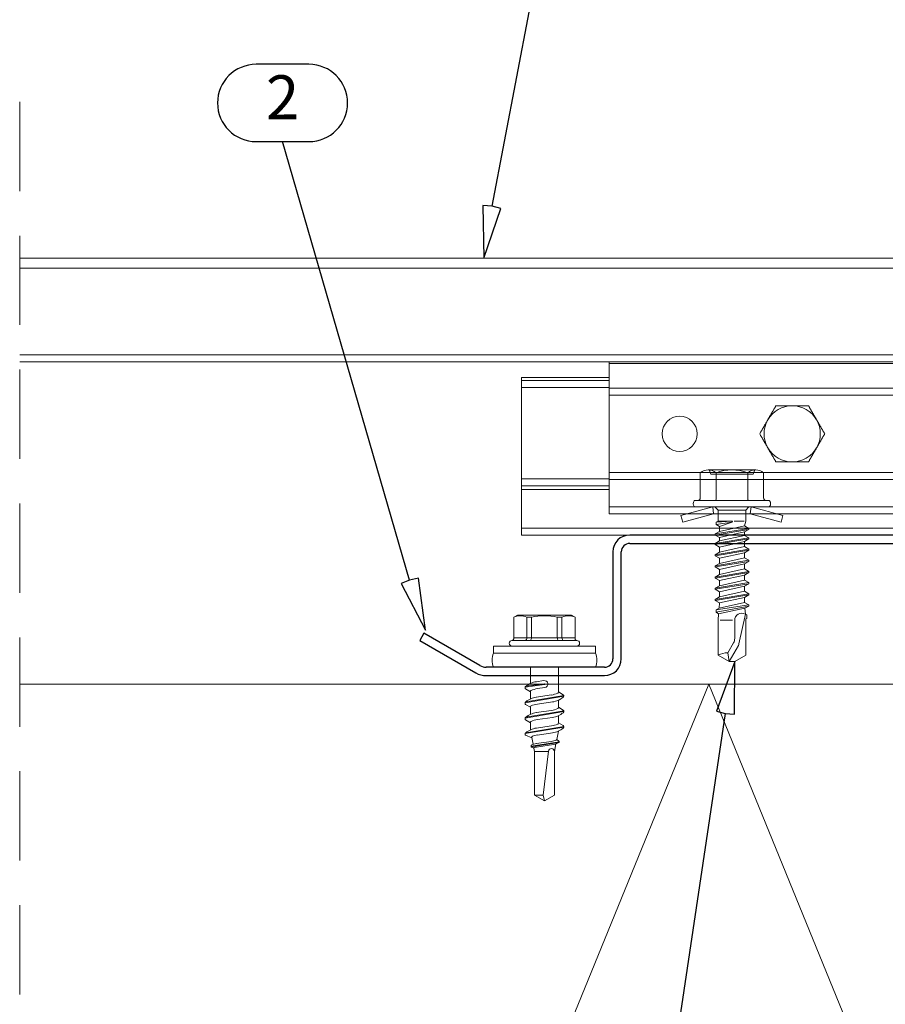
# Model space of a CAD drawing. Units: millimetres. Extents: x 0 to 7560, y 0 to 1485.
# Drawn here: x 6605 to 6728, y 336 to 477 of the extents above; entities that cross this region are included whole.
import ezdxf
from ezdxf.enums import TextEntityAlignment as Align

# ---------------------------------------------------------------- set-up
doc = ezdxf.new("R2010")
doc.units = ezdxf.units.MM
doc.linetypes.add('HIDDEN', pattern=[9.525, 6.35, -3.175])
for name, color, linetype, lineweight in [('BOM_nr', 2, 'Continuous', 0), ('extrusions', 2, 'Continuous', 15), ('Screws', 7, 'Continuous', 15), ('SPAlayer', 6, 'Continuous', 20), ('views', 4, 'Continuous', 15)]:
    doc.layers.add(name, color=color, linetype=linetype, lineweight=lineweight)
for name, color, linetype in [('RANNILA', 1, 'Continuous'), ('rivets', 7, 'Continuous'), ('Studs', 3, 'Continuous')]:
    doc.layers.add(name, color=color, linetype=linetype)
doc.styles.add('arial', font='arial.ttf')

# ---------------------------------------------------------------- blocks, each defined once
blk = doc.blocks.new('Vertical_edge_of_door')
at = {"layer": 'SPAlayer', "color": 1, "linetype": 'HIDDEN', "ltscale": 2}
blk.add_line((7129.67, 464.89), (7129.67, 192.65), dxfattribs=at)
at = {"layer": 'SPAlayer', "color": 2}
blk.add_lwpolyline([(7129.67, 230.05), (7304.42, 230.05), (7304.42, 382.05), (7129.67, 382.05)], dxfattribs=at)
at = {"layer": 'SPAlayer'}
blk.add_lwpolyline([(7304.42, 266.28), (7289.64, 230.05), (7227.64, 382.05), (7165.64, 230.05), (7129.67, 318.24)], dxfattribs=at)
blk = doc.blocks.new('Dv_right')
at = {"layer": 'extrusions'}
for p, q in [((17.84, -15), (17.84, -14.77)), ((17.84, -15), (61.35, -15)), ((17.84, -18.5), (17.84, -15)), ((69.34, -15), (92.84, -15)), ((92.84, -14.77), (92.84, -15)), ((92.84, -18.5), (92.84, -15)), ((17.84, -17), (5.34, -17)), ((5.34, -39.4), (5.34, -17)), ((17.84, -17.4), (5.34, -17.4)), ((105.34, -17), (92.84, -17)), ((105.34, -17.4), (92.84, -17.4)), ((105.34, -39.4), (105.34, -17)), ((5.34, -18.4), (17.84, -18.4)), ((17.84, -19.5), (17.84, -18.5)), ((92.84, -18.5), (17.84, -18.5)), ((17.84, -30.5), (17.84, -19.5)), ((92.84, -19.5), (17.84, -19.5)), ((92.84, -18.4), (105.34, -18.4)), ((92.84, -19.5), (92.84, -18.5)), ((92.84, -30.5), (92.84, -19.5)), ((17.84, -31.5), (17.84, -30.5)), ((92.84, -30.5), (17.84, -30.5)), ((92.84, -31.5), (92.84, -30.5)), ((17.84, -31.4), (5.34, -31.4)), ((17.84, -35.4), (17.84, -31.5)), ((92.84, -31.5), (17.84, -31.5)), ((105.34, -31.4), (92.84, -31.4)), ((92.84, -35.4), (92.84, -31.5)), ((5.34, -32.4), (17.84, -32.4)), ((5.34, -32.9), (17.84, -32.9)), ((92.84, -32.4), (105.34, -32.4)), ((92.84, -32.9), (105.34, -32.9)), ((17.84, -36.4), (17.84, -35.4)), ((92.84, -35.4), (17.84, -35.4)), ((17.84, -36.4), (92.84, -36.4)), ((92.84, -35.4), (92.84, -36.4)), ((105.34, -38.4), (5.34, -38.4)), ((5.34, -39.4), (105.34, -39.4))]:
    blk.add_line(p, q, dxfattribs=at)
blk.add_circle((27.84, -25), 2.5, dxfattribs=at)
for centre, start, end in [((72.84, -25), 90, 270), ((82.84, -25), 270, 90)]:
    blk.add_arc(centre, 2.5, start, end, dxfattribs=at)
at = {"layer": 'rivets'}
for p, q in [((61.34, -14.77), (61.34, -14.97)), ((61.34, -14.97), (69.34, -14.97)), ((69.34, -14.77), (69.34, -14.97)), ((99.49, -14.77), (99.49, -14.97)), ((99.49, -14.97), (107.49, -14.97)), ((107.49, -14.77), (107.49, -14.97)), ((63.24, -16.47), (67.44, -16.47)), ((101.39, -16.47), (105.59, -16.47))]:
    blk.add_line(p, q, dxfattribs=at)
for centre, start, end in [((63.24, -14.52), 193.4197, 270), ((67.44, -14.52), 270, 346.5803), ((101.39, -14.52), 193.4197, 270), ((105.59, -14.52), 270, 346.5803)]:
    blk.add_arc(centre, 1.95, start, end, dxfattribs=at)
at = {"layer": 'Screws'}
for p, q in [((76.45, -20.99), (76.42, -21.49)), ((79.79, -21.23), (76.45, -20.99)), ((75.55, -21.43), (73.67, -24.2)), ((74.09, -24.48), (75.97, -21.71)), ((75.55, -21.43), (75.97, -21.71)), ((76.42, -21.49), (79.76, -21.73)), ((79.79, -21.23), (79.76, -21.73)), ((80.62, -21.79), (80.17, -22.01)), ((80.17, -22.01), (81.63, -25.02)), ((82.08, -24.81), (80.62, -21.79)), ((72.84, -22.5), (73.51, -22.5)), ((82.17, -22.5), (82.84, -22.5)), ((73.6, -25.19), (74.05, -24.98)), ((73.6, -25.19), (75.06, -28.21)), ((73.67, -24.2), (74.09, -24.48)), ((75.51, -27.99), (74.05, -24.98)), ((82.08, -24.81), (81.63, -25.02)), ((81.6, -25.52), (79.72, -28.29)), ((80.13, -28.57), (82.01, -25.8)), ((82.01, -25.8), (81.6, -25.52)), ((73.51, -27.5), (72.84, -27.5)), ((75.06, -28.21), (75.51, -27.99)), ((82.84, -27.5), (82.17, -27.5)), ((75.93, -28.27), (75.89, -28.77)), ((75.89, -28.77), (79.23, -29.01)), ((79.27, -28.51), (75.93, -28.27)), ((79.23, -29.01), (79.27, -28.51)), ((80.13, -28.57), (79.72, -28.29))]:
    blk.add_line(p, q, dxfattribs=at)
for radius in [5, 4.9, 3.1, 3, 2.9]:
    blk.add_circle((77.84, -25), radius, dxfattribs=at)
for centre, radius, start, end in [((43.84, -25), 4, 90, 150), ((43.84, -25), 4, 30, 90), ((76.38, -21.99), 1, 85.8631, 145.8631), ((76.38, -21.99), 0.5, 85.8631, 145.8631), ((79.72, -22.23), 0.5, 25.8631, 85.8631), ((79.72, -22.23), 1, 25.8631, 85.8631), ((43.84, -25), 4, 150, 210), ((43.84, -25), 4, 330, 30), ((74.5, -24.76), 1, 145.8631, 205.8631), ((74.5, -24.76), 0.5, 145.8631, 205.8631), ((81.18, -25.24), 0.5, 325.8631, 25.8631), ((81.18, -25.24), 1, 325.8631, 25.8631), ((43.84, -25), 4, 210, 270), ((43.84, -25), 4, 270, 330), ((75.96, -27.77), 0.5, 205.8631, 265.8631), ((75.96, -27.77), 1, 205.8631, 265.8631), ((79.3, -28.01), 1, 265.8631, 325.8631), ((79.3, -28.01), 0.5, 265.8631, 325.8631)]:
    blk.add_arc(centre, radius, start, end, dxfattribs=at)
for points in [[(40.38, -23), (40.91, -22.07), (41.53, -21)], [(41.53, -21), (42.77, -21), (43.84, -21)], [(43.84, -21), (44.91, -21), (46.15, -21)], [(46.15, -21), (46.77, -22.07), (47.31, -23)], [(39.22, -25), (39.84, -23.93), (40.38, -23)], [(47.31, -23), (47.84, -23.93), (48.46, -25)], [(40.38, -27), (39.84, -26.07), (39.22, -25)], [(48.46, -25), (47.84, -26.07), (47.31, -27)], [(41.53, -29), (40.91, -27.93), (40.38, -27)], [(47.31, -27), (46.77, -27.93), (46.15, -29)], [(43.84, -29), (42.77, -29), (41.53, -29)], [(46.15, -29), (44.91, -29), (43.84, -29)]]:
    blk.add_rational_spline(points, [1, 1.0379548493, 1], degree=2, dxfattribs=at)
at = {"layer": 'views'}
for p, q in [((-0.01, -0.03), (113.65, -0.03)), ((114.01, -1.33), (112.93, -13.68)), ((114.15, -1.27), (113.07, -13.62)), ((113.77, -13.68), (114.85, -1.33)), ((114.01, -1.27), (114.01, -1.33)), ((114.15, -1.27), (114.85, -1.33)), ((114, -1.44), (-0.01, -1.44)), ((0, -13.78), (112.92, -13.78)), ((113.07, -13.62), (113.77, -13.68)), ((112.43, -14.77), (0, -14.77)), ((112.43, -14.77), (112.57, -14.77)), ((112.57, -14.72), (112.57, -14.77))]:
    blk.add_line(p, q, dxfattribs=at)
blk.add_arc((112.57, -13.57), 0.5, 311.9017, 355, dxfattribs=at)
for points, knots in [([(113.65, -0.03), (113.74, -0.03), (113.84, -0.4), (113.93, -0.9), (113.95, -1.04), (113.98, -1.19), (114.01, -1.33)], [0, 0, 0, 0, 1.29285, 1.29285, 1.29285, 1.658063, 1.658063, 1.658063, 1.658063]), ([(114.85, -1.33), (114.89, -0.82), (114.56, -0.29), (114.08, -0.11), (113.94, -0.06), (113.8, -0.03), (113.65, -0.03)], [0, 0, 0, 0, 1.29285, 1.29285, 1.29285, 1.658063, 1.658063, 1.658063, 1.658063]), ([(112.93, -13.68), (112.91, -14.19), (112.74, -14.64), (112.53, -14.75), (112.5, -14.76), (112.46, -14.77), (112.43, -14.77)], [-3.054326, -3.054326, -3.054326, -3.054326, -1.778202, -1.778202, -1.778202, -1.570796, -1.570796, -1.570796, -1.570796]), ([(112.57, -14.77), (113.08, -14.77), (113.57, -14.41), (113.72, -13.92), (113.74, -13.84), (113.76, -13.76), (113.77, -13.68)], [1.570796, 1.570796, 1.570796, 1.570796, 2.846921, 2.846921, 2.846921, 3.054326, 3.054326, 3.054326, 3.054326])]:
    blk.add_open_spline(points, degree=3, knots=knots, dxfattribs=at)
for points in [[(113.9, -0.81), (114.06, -0.91), (114.16, -1.09), (114.15, -1.27)], [(113.99, -1.23), (113.99, -1.24), (114, -1.26), (114.01, -1.27)]]:
    blk.add_open_spline(points, degree=3, dxfattribs=at)
blk = doc.blocks.new('SL2-S-A14 4.8x22')
at = {"layer": 'Screws', "color": 0}
for p, q in [((0.9, 2.731652), (2.110688, 7.25)), ((2.110688, 7.25), (3.076613, 6.991181)), ((1.9, 2.6), (3.076613, 6.991181)), ((-3.95, 4.503332), (-0.4, 4.503332)), ((0, -5.281207), (0, 5.281207)), ((0.9, -5.281207), (0.9, 5.281207)), ((-4.35, -3.377499), (-4.35, 3.377499)), ((-4.35, 3.25), (-3.75, 3)), ((-3.75, -3), (-3.75, 3)), ((-3.95, 2.251666), (-0.2, 2.251666)), ((0.9, 0), (0.9, 2.731652)), ((0.9, 2.731652), (1.9, 2.6)), ((0.9, 2.425), (1.35, 1.975)), ((1.35, 1.975), (2.919496, 1.975)), ((1.35, -1.975), (1.35, 1.975)), ((1.9, 1.975), (1.9, 2.6)), ((2.919496, 1.975), (3.599026, 1.775)), ((2.919496, 0.323992), (2.919496, 1.725)), ((3.599026, 1.775), (3.95987, 2.4)), ((3.599026, 1.775), (4.394026, -1.775)), ((3.95987, 2.4), (4.75487, -2.4)), ((3.95987, 2.4), (4.10987, 2.4)), ((4.10987, 2.4), (4.90487, -2.4)), ((4.10987, 2.4), (4.470714, 1.775)), ((4.470714, 1.775), (4.959026, 1.775)), ((4.470714, 1.775), (4.959026, 1.775)), ((4.470714, 1.775), (4.959026, 1.775)), ((4.470714, 1.775), (5.265714, -1.775)), ((4.959026, 1.775), (5.31987, 2.4)), ((4.959026, 1.775), (5.754026, -1.775)), ((5.31987, 2.4), (5.46987, 2.4)), ((5.31987, 2.4), (6.11487, -2.4)), ((5.46987, 2.4), (5.830714, 1.775)), ((5.46987, 2.4), (6.26487, -2.4)), ((5.830714, 1.775), (6.549026, 1.775)), ((5.830714, 1.775), (6.625714, -1.775)), ((5.830714, 1.775), (6.549026, 1.775)), ((5.830714, 1.775), (6.549026, 1.775)), ((6.549026, 1.775), (6.90987, 2.4)), ((6.549026, 1.775), (7.344026, -1.775)), ((6.90987, 2.4), (7.70487, -2.4)), ((6.90987, 2.4), (7.05987, 2.4)), ((7.05987, 2.4), (7.85487, -2.4)), ((7.05987, 2.4), (7.420714, 1.775)), ((7.420714, 1.775), (8.139026, 1.775)), ((7.420714, 1.775), (8.139026, 1.775)), ((7.420714, 1.775), (8.215714, -1.775)), ((8.139026, 1.775), (8.49987, 2.4)), ((8.139026, 1.775), (8.934026, -1.775)), ((8.49987, 2.4), (8.64987, 2.4)), ((8.49987, 2.4), (9.29487, -2.4)), ((8.64987, 2.4), (9.010714, 1.775)), ((8.64987, 2.4), (9.44487, -2.4)), ((9.010714, 1.775), (9.729026, 1.775)), ((9.010714, 1.775), (9.805714, -1.775)), ((9.010714, 1.775), (9.729026, 1.775)), ((9.729026, 1.775), (10.08987, 2.4)), ((9.729026, 1.775), (10.524026, -1.775)), ((10.08987, 2.4), (10.88487, -2.4)), ((10.08987, 2.4), (10.23987, 2.4)), ((10.23987, 2.4), (11.03487, -2.4)), ((10.23987, 2.4), (10.600714, 1.775)), ((10.600714, 1.775), (11.395714, -1.775)), ((10.600714, 1.775), (11.319026, 1.775)), ((10.600714, 1.775), (11.319026, 1.775)), ((11.319026, 1.775), (11.67987, 2.4)), ((11.319026, 1.775), (12.114026, -1.775)), ((11.67987, 2.4), (12.47487, -2.4)), ((11.67987, 2.4), (11.82987, 2.4)), ((11.82987, 2.4), (12.62487, -2.4)), ((11.82987, 2.4), (12.190714, 1.775)), ((12.190714, 1.775), (12.909026, 1.775)), ((12.190714, 1.775), (12.985714, -1.775)), ((12.909026, 1.775), (13.26987, 2.4)), ((12.909026, 1.775), (13.704026, -1.775)), ((13.26987, 2.4), (13.41987, 2.4)), ((13.26987, 2.4), (14.06487, -2.4)), ((13.41987, 2.4), (13.780714, 1.775)), ((13.41987, 2.4), (14.21487, -2.4)), ((13.780714, 1.775), (14.575714, -1.775)), ((13.780714, 1.775), (14.499026, 1.775)), ((14.499026, 1.775), (14.85987, 2.4)), ((14.499026, 1.775), (15.329608, -1.836629)), ((14.85987, 2.4), (15.00987, 2.4)), ((14.85987, 2.4), (15.568267, -2.25)), ((15.00987, 2.4), (15.331427, 1.843047)), ((15.00987, 2.4), (15.891472, -2.25)), ((15.331427, 1.843047), (16.167787, 1.911418)), ((15.331427, 1.843047), (16.094053, -1.899121)), ((16.167787, 1.911418), (16.276665, 2.1)), ((16.167787, 1.911418), (20.408136, 1.001758)), ((16.276665, 2.1), (16.773075, 2.1)), ((16.773075, 2.1), (16.845244, 1.975)), ((16.845244, 1.975), (21.99009, 1.975)), ((21.99009, 1.975), (22.9, 0.39899)), ((0.9, -2.731652), (0.9, 0)), ((2.919496, -1.975), (2.919496, 0)), ((3.063535, 0.023838), (3.675714, -1.775)), ((3.066682, 0.010839), (3.401472, -2.25)), ((17.022263, 0.39899), (19.628417, 0.39899)), ((17.022263, -1.655808), (17.022263, 0.079798)), ((20.226902, 0.238626), (21.668989, -0.593963)), ((20.61908, 0.9179), (22.9, -0.39899)), ((22.9, -0.39899), (22.9, 0.39899)), ((2.91968, -0.005214), (3.078267, -2.25)), ((21.668989, -0.593963), (22.9, -0.39899)), ((21.99009, -1.975), (22.9, -0.39899)), ((-3.95, -2.251666), (-0.2, -2.251666)), ((0.9, -2.425), (1.35, -1.975)), ((0.9, -2.731652), (1.9, -2.6)), ((0.9, -2.731652), (2.110688, -7.25)), ((1.35, -1.975), (2.919496, -1.975)), ((1.9, -2.6), (1.9, -1.975)), ((1.9, -2.6), (3.076613, -6.991181)), ((2.919496, -1.975), (3.078267, -2.25)), ((3.078267, -2.25), (3.401472, -2.25)), ((3.401472, -2.25), (3.675714, -1.775)), ((3.675714, -1.775), (4.394026, -1.775)), ((3.675714, -1.775), (4.394026, -1.775)), ((4.394026, -1.775), (4.75487, -2.4)), ((4.75487, -2.4), (4.90487, -2.4)), ((4.90487, -2.4), (5.265714, -1.775)), ((5.265714, -1.775), (5.754026, -1.775)), ((5.265714, -1.775), (5.754026, -1.775)), ((5.265714, -1.775), (5.754026, -1.775)), ((5.754026, -1.775), (6.11487, -2.4)), ((6.11487, -2.4), (6.26487, -2.4)), ((6.26487, -2.4), (6.625714, -1.775)), ((6.625714, -1.775), (7.344026, -1.775)), ((6.625714, -1.775), (7.344026, -1.775)), ((6.625714, -1.775), (7.344026, -1.775)), ((7.344026, -1.775), (7.70487, -2.4)), ((7.70487, -2.4), (7.85487, -2.4)), ((7.85487, -2.4), (8.215714, -1.775)), ((8.215714, -1.775), (8.934026, -1.775)), ((8.215714, -1.775), (8.934026, -1.775)), ((8.934026, -1.775), (9.29487, -2.4)), ((9.29487, -2.4), (9.44487, -2.4)), ((9.44487, -2.4), (9.805714, -1.775)), ((9.805714, -1.775), (10.524026, -1.775)), ((9.805714, -1.775), (10.524026, -1.775)), ((10.524026, -1.775), (10.88487, -2.4)), ((10.88487, -2.4), (11.03487, -2.4)), ((11.03487, -2.4), (11.395714, -1.775)), ((11.395714, -1.775), (12.114026, -1.775)), ((11.395714, -1.775), (12.114026, -1.775)), ((12.114026, -1.775), (12.47487, -2.4)), ((12.47487, -2.4), (12.62487, -2.4)), ((12.62487, -2.4), (12.985714, -1.775)), ((12.985714, -1.775), (13.704026, -1.775)), ((13.704026, -1.775), (14.06487, -2.4)), ((14.06487, -2.4), (14.21487, -2.4)), ((14.21487, -2.4), (14.575714, -1.775)), ((14.575714, -1.775), (15.329608, -1.836629)), ((15.329608, -1.836629), (15.568267, -2.25)), ((15.568267, -2.25), (15.891472, -2.25)), ((15.891472, -2.25), (16.094053, -1.899121)), ((16.094053, -1.899121), (17.022263, -1.975)), ((17.022263, -1.975), (21.99009, -1.975)), ((-4.35, -3.25), (-3.75, -3)), ((-3.95, -4.503332), (-0.4, -4.503332)), ((2.110688, -7.25), (3.076613, -6.991181))]:
    blk.add_line(p, q, dxfattribs=at)
for centre, radius, start, end in [((-2.565625, 3.377499), 1.784375, 140.880514, 219.119486), ((-0.4, 4.903332), 0.4, 270, 0), ((0.1, 5.281207), 0.1, 127.49525, 180), ((0.45, 4.825), 0.675, 52.50475, 127.49525), ((0.8, 5.281207), 0.1, 0, 52.50475), ((2.1875, 0), 6.5375, 159.853416, 200.146584), ((-0.2, 2.451666), 0.2, 270, 0), ((17.022263, 1.396465), 0.997475, 149.951789, 270), ((2.993488, 0), 0.073992, 8.423286, 184.041061), ((19.628417, -0.79798), 1.19697, 60, 90), ((20.226902, 0.238626), 0.784357, 60, 76.640473), ((24.565201, -0.64842), 2.896724, 178.922807, 207.255472), ((-2.565625, -3.377499), 1.784375, 140.880514, 219.119486), ((-0.2, -2.451666), 0.2, 0, 90), ((-0.4, -4.903332), 0.4, 0, 90), ((0.1, -5.281207), 0.1, 180, 232.50475), ((0.45, -4.825), 0.675, 232.50475, 307.49525), ((0.8, -5.281207), 0.1, 307.49525, 0)]:
    blk.add_arc(centre, radius, start, end, dxfattribs=at)
blk = doc.blocks.new('SL2-S-S14-5.5x22')
at = {"layer": 'Screws'}
for p, q in [((0, 7.25), (0, -7.25)), ((0, 7.25), (1, 7.25)), ((1, 7.25), (1, -7.25)), ((3, 7.25), (3, -7.25)), ((-4.4, 3.83), (-4.1, 4.35)), ((-4.1, 4.35), (-1.05, 4.35)), ((-1.2, 4.35), (-1.2, -4.35)), ((-0.8, 4.6), (-0.8, -4.6)), ((-4.4, -3.83), (-4.4, 3.83)), ((-4.1, 2.5), (-1.2, 2.5)), ((-4.1, 1.83), (-4.1, 2.5)), ((-4.1, 1.83), (-1.2, 1.83)), ((5.49, 2), (3, 2)), ((6.5, 2), (5.49, 2)), ((6.91, 2.69), (6.5, 2)), ((6.5, 2), (6.55, 2)), ((7.02, 2.75), (7.14, 2.75)), ((7.02, 2.75), (7.93, -2.66)), ((7.12, 2.75), (8.05, -2.75)), ((7.27, 2.66), (7.23, 2.71)), ((8.7, 2), (7.69, 2)), ((9.11, 2.69), (8.7, 2)), ((8.7, 2), (8.75, 2)), ((9.22, 2.75), (9.34, 2.75)), ((9.22, 2.75), (10.13, -2.66)), ((9.32, 2.75), (10.25, -2.75)), ((9.47, 2.66), (9.43, 2.71)), ((10.95, 2), (9.89, 2)), ((11.31, 2.69), (10.9, 2)), ((11.42, 2.75), (11.54, 2.75)), ((11.42, 2.75), (12.33, -2.66)), ((11.52, 2.75), (12.45, -2.75)), ((11.67, 2.66), (11.63, 2.71)), ((12.1, 1.98), (13.3, 1.75)), ((13.3, 1.75), (13.52, 2.06)), ((13.61, 2.1), (13.64, 2.1)), ((13.61, 2.1), (14.23, -1.9)), ((13.71, 2.07), (14.33, -1.88)), ((13.89, 1.64), (15, 1.43)), ((15, 1.43), (21.18, 1.43)), ((22, 0), (21.18, 1.43)), ((5.84, -2.75), (5.45, 0.01)), ((6.05, -1), (5.9, 0.07)), ((7.26, -1.15), (6.95, 1)), ((8.25, -1), (7.94, 1.15)), ((9.46, -1.15), (9.15, 1)), ((10.45, -1), (10.14, 1.15)), ((11.66, -1.15), (11.35, 1)), ((12.65, -1), (12.34, 1.15)), ((13.86, -1.15), (13.55, 1)), ((14.36, -1.15), (14.05, 1)), ((14.95, 0.56), (21.18, -0.2)), ((15, -1.43), (15, 0.56)), ((21.18, -1.43), (22, 0)), ((21.18, -0.2), (22, 0)), ((5.06, -1.15), (4.9, -0.07)), ((5.72, -2.65), (5.35, -0.01)), ((21.18, -1.43), (21.18, -0.2)), ((-4.1, -2.5), (-4.1, -1.83)), ((-4.1, -1.83), (-1.2, -1.83)), ((-4.1, -2.5), (-1.2, -2.5)), ((3, -2), (5.31, -2)), ((5.73, -2.66), (5.77, -2.71)), ((5.86, -2.75), (5.98, -2.75)), ((6.09, -2.69), (6.5, -2)), ((6.45, -2), (6.5, -2)), ((6.5, -2), (7.51, -2)), ((7.93, -2.66), (7.97, -2.71)), ((8.06, -2.75), (8.18, -2.75)), ((8.29, -2.69), (8.7, -2)), ((8.65, -2), (8.7, -2)), ((8.7, -2), (9.71, -2)), ((10.13, -2.66), (10.17, -2.71)), ((10.26, -2.75), (10.38, -2.75)), ((10.49, -2.69), (10.9, -2)), ((10.85, -2), (10.9, -2)), ((10.9, -2), (11.91, -2)), ((12.33, -2.66), (12.37, -2.71)), ((12.46, -2.75), (12.58, -2.75)), ((12.69, -2.69), (13.03, -1.8)), ((13, -1.81), (13.96, -1.62)), ((14.17, -1.9), (14.29, -1.9)), ((14.38, -1.84), (14.53, -1.52)), ((14.53, -1.52), (15, -1.43)), ((15, -1.43), (21.18, -1.43)), ((-4.4, -3.83), (-4.1, -4.35)), ((-4.1, -4.35), (-1.05, -4.35)), ((0, -7.25), (1, -7.25))]:
    blk.add_line(p, q, dxfattribs=at)
for centre, radius, start, end in [((2, 4.85), 2.6, 67.4074, 112.5926), ((-2.33, 3.43), 2, 152.4515, 207.5485), ((-1.05, 4.6), 0.25, 270, 0), ((-0.4, 4.6), 0.4, 0, 180), ((3.69, 0), 8, 166.7765, 193.2235), ((-1.17, 2.9), 0.4, 265.8751, 338.1357), ((-1.31, 2.72), 0.9, 276.8268, 304.2853), ((6.55, 1.85), 0.15, 23.0167, 90), ((3.01, 0.34), 4, 9.4297, 23.0167), ((7.02, 2.62), 0.125, 90, 149), ((7.14, 2.62), 0.125, 40, 90), ((4.97, 0.73), 3, 8, 40), ((8.75, 1.85), 0.15, 23.0167, 90), ((5.21, 0.34), 4, 9.4297, 23.0167), ((9.22, 2.62), 0.125, 90, 149), ((9.34, 2.62), 0.125, 40, 90), ((7.17, 0.73), 3, 8, 40), ((10.95, 1.85), 0.15, 23.0167, 90), ((7.41, 0.34), 4, 9.4297, 23.0167), ((11.42, 2.62), 0.125, 90, 149), ((11.54, 2.62), 0.125, 40, 90), ((9.37, 0.73), 3, 8, 40), ((13.28, 1.65), 0.1, 19.5905, 79.1499), ((9.61, 0.34), 4, 9.4297, 19.5905), ((13.61, 2), 0.1, 90, 144.1499), ((13.64, 2), 0.1, 25.1157, 90), ((10.11, 0.34), 4, 9.4297, 25.1157), ((15.01, 0.99), 0.432, 90, 263), ((5.4, 0), 0.5, 8, 188), ((5.4, 0), 0.05, 8, 188), ((8.03, -0.73), 3, 188, 220), ((9.99, -0.34), 4, 189.4297, 203.0167), ((10.23, -0.73), 3, 188, 220), ((12.19, -0.34), 4, 189.4297, 203.0167), ((12.43, -0.73), 3, 188, 220), ((14.39, -0.34), 4, 189.4297, 203.0167), ((14.63, -0.73), 3, 188, 220), ((16.59, -0.34), 4, 189.4297, 199.9887), ((16.83, -0.73), 3, 188, 200.9577), ((17.33, -0.73), 3, 188, 193.6941), ((-2.33, -3.43), 2, 152.4515, 207.5485), ((-1.31, -2.72), 0.9, 55.7147, 83.1732), ((-1.17, -2.9), 0.4, 21.8643, 94.1249), ((5.86, -2.63), 0.125, 220, 270), ((5.98, -2.63), 0.125, 270, 329), ((6.45, -1.85), 0.15, 203.0167, 270), ((8.06, -2.63), 0.125, 220, 270), ((8.18, -2.63), 0.125, 270, 329), ((8.65, -1.85), 0.15, 203.0167, 270), ((10.26, -2.63), 0.125, 220, 270), ((10.38, -2.63), 0.125, 270, 329), ((10.85, -1.85), 0.15, 203.0167, 270), ((12.46, -2.63), 0.125, 220, 270), ((12.58, -2.63), 0.125, 270, 329), ((12.97, -1.66), 0.15, 199.9887, 280.8501), ((14.17, -1.75), 0.15, 200.9577, 270), ((14.29, -1.8), 0.1, 270, 335.8501), ((14.51, -1.42), 0.1, 193.6941, 280.8501), ((-1.05, -4.6), 0.25, 0, 90), ((-0.4, -4.6), 0.4, 180, 0), ((2, -4.85), 2.6, 247.4074, 292.5926)]:
    blk.add_arc(centre, radius, start, end, dxfattribs=at)
blk = doc.blocks.new('CA1SS1_front')
at = {"layer": 'Studs', "color": 3}
for p, q in [((993, 2309.85), (923.8, 2309.85)), ((923.8, 2308.65), (993, 2308.65)), ((921.4, 2307.45), (921.4, 2292.25)), ((922.6, 2292.25), (922.6, 2307.45)), ((994.2, 2307.45), (994.2, 2292.25)), ((995.4, 2292.25), (995.4, 2307.45)), ((894.54, 2295.89), (893.94, 2294.85)), ((902.51, 2291.29), (894.54, 2295.89)), ((1022.26, 2295.89), (1014.3, 2291.29)), ((1022.86, 2294.85), (1022.26, 2295.89)), ((893.94, 2294.85), (901.91, 2290.26)), ((1014.9, 2290.26), (1022.86, 2294.85)), ((920.2, 2291.05), (903.41, 2291.05)), ((1013.4, 2291.05), (996.6, 2291.05)), ((903.41, 2289.85), (920.2, 2289.85)), ((996.6, 2289.85), (1013.4, 2289.85))]:
    blk.add_line(p, q, dxfattribs=at)
for centre, radius, start, end in [((923.8, 2307.45), 2.4, 90, 180), ((993, 2307.45), 2.4, 360, 90), ((923.8, 2307.45), 1.2, 90, 180), ((993, 2307.45), 1.2, 360, 90), ((920.2, 2292.25), 1.2, 270, 360), ((920.2, 2292.25), 2.4, 270, 0), ((996.6, 2292.25), 2.4, 180, 270), ((996.6, 2292.25), 1.2, 180, 270), ((903.41, 2292.85), 3, 240, 270), ((903.41, 2292.85), 1.8, 240, 270), ((1013.4, 2292.85), 1.8, 270, 300), ((1013.4, 2292.85), 3, 270, 300)]:
    blk.add_arc(centre, radius, start, end, dxfattribs=at)

msp = doc.modelspace()

# ---------------------------------------------------------------- linework, layer by layer
at = {"layer": 'RANNILA', "color": 1}
for points in [[(6671.81, 450.03), (6670.51, 450.13), (6670.64, 442.63), (6673.08, 449.72), (6671.81, 450.03), (6680.61, 496.09)], [(6660.1, 396.85), (6658.89, 396.35), (6662.37, 389.7), (6661.37, 397.13), (6660.1, 396.85), (6642.03, 459.22)], [(6704.98, 377.88), (6706.28, 377.76), (6706.32, 385.26), (6703.72, 378.22), (6704.98, 377.88), (6698.13, 332.09)]]:
    msp.add_lwpolyline(points, dxfattribs=at)
msp.add_lwpolyline([(6645.78, 459.22, 1), (6645.78, 470.22), (6638.28, 470.22, 1), (6638.28, 459.22), (6642.03, 459.22)], format="xyb", close=True, dxfattribs=at)
at = {"layer": 'views'}
for p, q in [((6670.64, 442.63), (6604.66, 442.63)), ((6670.64, 441.22), (6604.66, 441.22)), ((6670.65, 428.87), (6604.67, 428.87)), ((6670.65, 427.88), (6604.67, 427.88))]:
    msp.add_line(p, q, dxfattribs=at)

# ---------------------------------------------------------------- block references
at = {"layer": 'Screws', "rotation": 270}
for name, p in [('SL2-S-A14 4.8x22', (6705.92, 408.16)), ('SL2-S-S14-5.5x22', (6679.26, 387.45))]:
    msp.add_blockref(name, p, dxfattribs=at)
at = {"layer": 'SPAlayer', "color": 2}
msp.add_blockref('Vertical_edge_of_door', (-525, 0), dxfattribs=at)
at = {"layer": 'Studs'}
msp.add_blockref('CA1SS1_front', (5767.59, -1906.6), dxfattribs=at)
at = {"layer": 'views'}
msp.add_blockref('Dv_right', (6670.65, 442.65), dxfattribs=at)

# ---------------------------------------------------------------- texts
at = {"layer": 'BOM_nr', "color": 2, "style": 'arial'}
msp.add_text('2', height=6.25, dxfattribs=at).set_placement((6642.03, 464.72), align=Align.MIDDLE)

doc.saveas('drawing.dxf')
